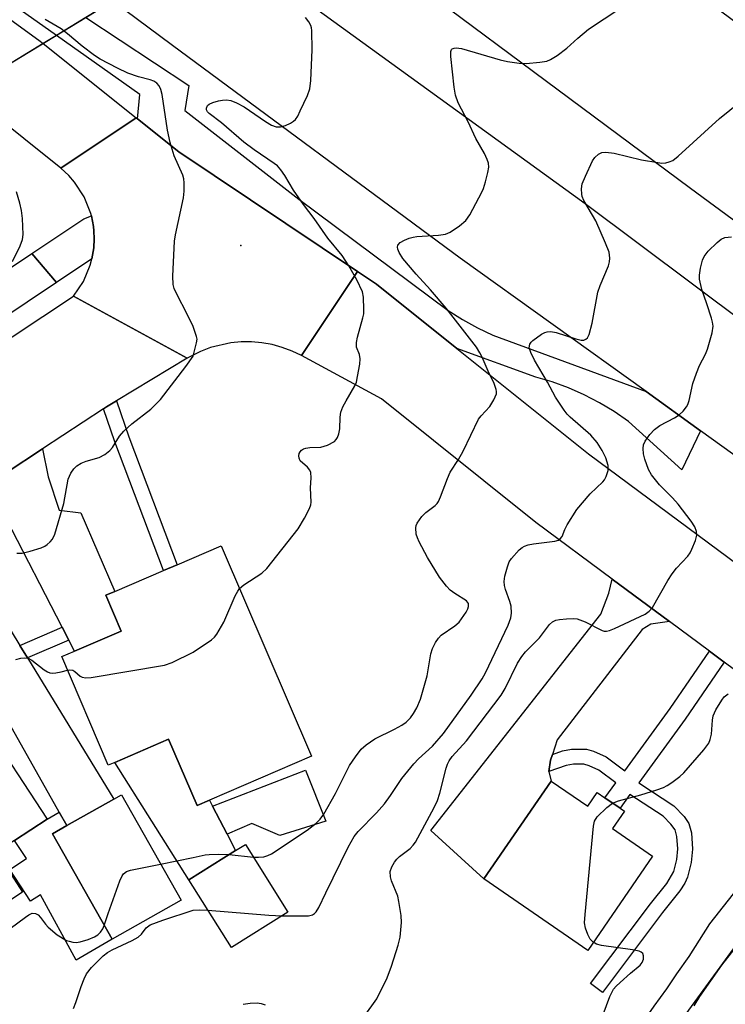
# Model space of a CAD drawing. Units: inches. Extents: x 1285762 to 1291762, y 505451 to 509452.
# Drawn here: x 1286963 to 1287112, y 507194 to 507402 of the extents above; entities that cross this region are included whole.
import ezdxf

# ---------------------------------------------------------------- set-up
doc = ezdxf.new("R2010")
doc.units = ezdxf.units.IN
doc.header["$MEASUREMENT"] = 0
for name, color, linetype in [('BLDG-Footprint', 5, 'Continuous'), ('BRIDGE-Bridge', 2, 'Continuous'), ('CULTRL-Pad', 6, 'Continuous'), ('ELEV-Spot Elevation', 7, 'Continuous'), ('HYDRO-Hidden Single Line Stream', 5, 'Continuous'), ('HYDRO-Hidden Water Body', 146, 'Continuous'), ('TRANS-Driveway', 251, 'Continuous'), ('TRANS-Non Street Sidewalk', 7, 'Continuous'), ('TRANS-Road', 130, 'Continuous'), ('TRANS-Street Sidewalk', 7, 'Continuous'), ('Undefined', 1, 'Continuous')]:
    doc.layers.add(name, color=color, linetype=linetype)

msp = doc.modelspace()

# ---------------------------------------------------------------- linework, layer by layer
at = {"layer": 'BLDG-Footprint'}
for points, elevation in [([(1287005.96, 507290.44), (1287025.04, 507245.99), (1287003.45, 507236.72), (1287000.85, 507235.61), (1286994.85, 507249.59), (1286983.45, 507244.69), (1286982.11, 507244.12), (1286972.27, 507267.04), (1286974.95, 507268.19), (1286984.82, 507272.43), (1286981.58, 507279.97), (1286983.48, 507280.79), (1286993.77, 507285.2), (1286996.65, 507286.44)], 256.75), ([(1286955.42, 507253.67), (1286969.17, 507232.69), (1286962.32, 507228.2), (1286958.5, 507225.7), (1286964.01, 507217.29), (1286951.72, 507209.24), (1286942.79, 507222.87), (1286941.37, 507225.04), (1286932.49, 507238.59), (1286941.37, 507244.41), (1286939.25, 507247.64), (1286940.81, 507248.67), (1286943.67, 507250.54), (1286945.22, 507251.55), (1286947.31, 507248.35)], 257.31), ([(1287075.61, 507240.73), (1287083.35, 507235.41), (1287085.36, 507238.32), (1287086.99, 507237.19), (1287090.18, 507235), (1287091.11, 507234.36), (1287088.58, 507230.69), (1287097.06, 507224.85), (1287083.36, 507204.96), (1287061.4, 507220.09)], 264.19), ([(1286997.47, 507215.55), (1286982.91, 507207.33), (1286970.33, 507229.62), (1286973.33, 507231.32), (1286983.29, 507236.94), (1286984.88, 507237.84)], 257.48), ([(1287020.01, 507213.07), (1287008.09, 507205.6), (1286999.14, 507219.91), (1287008.99, 507226.07), (1287011.06, 507227.37)], 258.97)]:
    msp.add_lwpolyline(points, close=True, dxfattribs=dict(at, elevation=elevation))
at = {"layer": 'BRIDGE-Bridge'}
msp.add_lwpolyline([(1286971.17, 507346.03), (1286921.72, 507312.96), (1286916.97, 507319.41), (1286965.93, 507352.14)], close=True, dxfattribs=at)
at = {"layer": 'CULTRL-Pad'}
for points in [[(1287028.02, 507232.29), (1287018.34, 507229.21), (1287012.42, 507231.77), (1287007.21, 507229.5), (1287004.13, 507235.43), (1287023.74, 507243.05)], [(1286970.33, 507229.62), (1286982.91, 507207.33), (1286975.35, 507202.88), (1286967.75, 507216.72), (1286965.69, 507215.37), (1286961.29, 507222.08), (1286964.81, 507224.39), (1286962.32, 507228.2), (1286969.17, 507232.69), (1286971.73, 507234.14), (1286973.33, 507231.32)]]:
    msp.add_lwpolyline(points, close=True, dxfattribs=at)
at = {"layer": 'ELEV-Spot Elevation'}
msp.add_point((1287010.09, 507353.82, 254.63), dxfattribs=at)
at = {"layer": 'HYDRO-Hidden Single Line Stream'}
msp.add_line((1287069.05, 507457.76), (1286936.51, 507377.12), dxfattribs=at)
at = {"layer": 'HYDRO-Hidden Water Body'}
msp.add_lwpolyline([(1287069.05, 507457.76), (1287051.9, 507447.32), (1287020.92, 507428.48), (1287005.25, 507418.94), (1286983.06, 507405.45), (1286977.39, 507402), (1286971.14, 507398.2), (1286968.37, 507396.51), (1286951.52, 507386.26), (1286936.51, 507377.12), (1286912.01, 507387.1), (1286931.38, 507400.93), (1286947.04, 507412.1), (1286949.71, 507414.01), (1286954.85, 507417.68), (1286960.85, 507421.96), (1286981.2, 507436.48), (1286984.65, 507438.94), (1286993.22, 507445.05), (1286995.98, 507447.03), (1287024.62, 507467.46), (1287040.1, 507478.51)], close=True, dxfattribs=at)
at = {"layer": 'TRANS-Driveway'}
for points in [[(1286973.75, 507270.53), (1286972.36, 507273.22), (1286960.63, 507296.03), (1286957.86, 507298.67), (1286952.77, 507300.8), (1286968.22, 507310.92), (1286969.39, 507304.99), (1286971.7, 507297.97), (1286976.33, 507297.42), (1286983.48, 507280.79), (1286981.58, 507279.97), (1286984.82, 507272.43), (1286974.95, 507268.19)], [(1286963.44, 507269.4), (1286965.03, 507266.8), (1286983.29, 507236.94), (1286973.33, 507231.32), (1286971.73, 507234.14), (1286955.44, 507262.94), (1286954.21, 507265.1), (1286944.81, 507281.72), (1286939.79, 507286.99), (1286935.44, 507289.44), (1286948.45, 507297.96), (1286950.29, 507290.91)], [(1287100.62, 507274.44), (1287096.71, 507273.89), (1287094.83, 507272.78), (1287076.93, 507249.45), (1287075.89, 507246.35), (1287075.47, 507245.13), (1287075.16, 507242.74), (1287075.61, 507240.73), (1287061.4, 507220.09), (1287050.24, 507230.31), (1287086.16, 507276), (1287087.79, 507280.44), (1287088.53, 507283.4)], [(1286994.85, 507249.59), (1287000.85, 507235.61), (1287003.46, 507236.72), (1287004.13, 507235.43), (1287007.21, 507229.5), (1287008.99, 507226.07), (1286999.14, 507219.91), (1286983.45, 507244.69)], [(1287152.52, 507235.97), (1287149.71, 507235.88), (1287147.84, 507234.93), (1287132.01, 507214.39), (1287130.13, 507211.95), (1287124.69, 507204.88), (1287126.98, 507203.31), (1287113.99, 507182.99), (1287105.88, 507188.17), (1287103, 507190.01), (1287137.73, 507237.69), (1287140.38, 507240.06), (1287141.04, 507242), (1287141.03, 507244.48)]]:
    msp.add_lwpolyline(points, close=True, dxfattribs=at)
at = {"layer": 'TRANS-Non Street Sidewalk'}
for points in [[(1286981.11, 507319.36), (1286981.75, 507319.76), (1286983.85, 507321.04), (1286986.41, 507313.45), (1286996.65, 507286.44), (1286993.77, 507285.2), (1286983.46, 507312.4)], [(1286973.75, 507270.53), (1286965.03, 507266.8), (1286963.44, 507269.4), (1286972.36, 507273.22)], [(1287112.21, 507265.85), (1287103.94, 507253.84), (1287094.12, 507240.39), (1287101.55, 507235.53), (1287103.7, 507233.26), (1287104.74, 507231.79), (1287105.27, 507229.83), (1287105.52, 507226.34), (1287105.23, 507223.51), (1287104.46, 507220.42), (1287103.87, 507219.2), (1287102.78, 507217.55), (1287099.12, 507212.97), (1287086.46, 507196.09), (1287083.98, 507197.95), (1287096.62, 507214.8), (1287100.06, 507219.09), (1287101.53, 507221.66), (1287102.15, 507224.17), (1287102.38, 507226.4), (1287102.19, 507229.01), (1287101.8, 507230.44), (1287100.91, 507231.65), (1287099.27, 507233.32), (1287092.28, 507237.88), (1287090.18, 507235), (1287086.99, 507237.19), (1287089.3, 507240.35), (1287085.68, 507243.07), (1287083.67, 507243.96), (1287082.52, 507244.29), (1287080.39, 507244.31), (1287078.8, 507244), (1287075.16, 507242.74), (1287075.47, 507245.13), (1287075.89, 507246.35), (1287078.04, 507247.09), (1287079.93, 507247.49), (1287083.13, 507247.47), (1287084.57, 507247.04), (1287087.28, 507245.84), (1287091.17, 507242.92), (1287100.79, 507256.08), (1287109.1, 507268.15)]]:
    msp.add_lwpolyline(points, close=True, dxfattribs=at)
at = {"layer": 'TRANS-Road'}
for points in [[(1286511.6, 507778.98), (1286613.66, 507705), (1286731.8, 507617.27), (1286863.98, 507522.81), (1286926.25, 507476.59), (1286941.27, 507465.62), (1286948.59, 507460.28), (1286981.2, 507436.48), (1287002.18, 507421.16), (1287005.25, 507418.94), (1287082.85, 507362.69), (1287162.59, 507303.02), (1287286.22, 507212.36), (1287514.73, 507043.49), (1287632.67, 506955.65)], [(1287651.33, 506912.47), (1287533.15, 507001.03), (1287430.17, 507075.47), (1287358.5, 507129.5), (1287260.26, 507202.31), (1287139.71, 507291.33), (1287107.16, 507314.74), (1287095.67, 507323), (1287056.43, 507351.21), (1286995.68, 507396.07), (1286983.06, 507405.45), (1286960.85, 507421.96), (1286933.07, 507442.61), (1286929, 507445.62), (1286927.33, 507446.84), (1286835.75, 507513.03), (1286673.2, 507634.23), (1286552.38, 507723.45)], [(1286947.04, 507412.1), (1286967.44, 507397.25), (1286968.37, 507396.51), (1286987.96, 507380.84), (1286972.09, 507370.16), (1286956.36, 507382.73), (1286951.52, 507386.26), (1286931.38, 507400.93), (1286903.64, 507421.12)], [(1287141.03, 507244.48), (1287112.21, 507265.85), (1287109.1, 507268.15), (1287100.62, 507274.44), (1287088.53, 507283.4), (1287072.38, 507295.38), (1287039.79, 507321.46), (1287022.91, 507330.59), (1287034.75, 507348.35), (1287038.72, 507345.7), (1287055.69, 507332.11), (1287083.52, 507309.84), (1287201.51, 507222.37)]]:
    msp.add_lwpolyline(points, dxfattribs=at)
for points in [[(1287016.07, 507473.78), (1287024.62, 507467.46), (1287051.9, 507447.32), (1287141.16, 507381.42), (1287241.07, 507307.43), (1287339.07, 507235.56), (1287420.69, 507175.43), (1287517.51, 507104.74), (1287618.59, 507030.06), (1287815.53, 506884.98), (1287795.48, 506858.21), (1287784.67, 506866.31), (1287684.06, 506939.82), (1287538.6, 507046.68), (1287436.08, 507122.79), (1287227.03, 507276.15), (1287105.06, 507365.87), (1287020.92, 507428.48), (1286995.98, 507447.03), (1286995.3, 507447.54), (1286990.18, 507451.35), (1287010.11, 507478.18)], [(1286988.3, 507380.57), (1286996.98, 507373.62), (1287034.75, 507348.35), (1287022.91, 507330.59), (1287020.92, 507331.55), (1287018.85, 507332.33), (1287016.73, 507332.91), (1287014.56, 507333.3), (1287012.36, 507333.5), (1287010.15, 507333.49), (1287007.96, 507333.28), (1287003.66, 507332.28), (1287001.6, 507331.49), (1286998.78, 507330.03), (1286974.76, 507343.15), (1286976.85, 507346.25), (1286978.3, 507349.69), (1286978.59, 507351.01), (1286979.05, 507353.36), (1286979.1, 507355.23), (1286979.07, 507356.94), (1286978.95, 507357.87), (1286978.52, 507360.11), (1286978.41, 507360.62), (1286977.02, 507364.1), (1286974.99, 507367.24), (1286973.75, 507368.64), (1286972.09, 507370.16), (1286987.96, 507380.84)], [(1286998.78, 507330.03), (1286983.85, 507321.04), (1286981.75, 507319.76), (1286981.11, 507319.36), (1286968.22, 507310.92), (1286952.77, 507300.8), (1286948.45, 507297.96), (1286935.44, 507289.44), (1286922.75, 507281.13), (1286919.89, 507279.25), (1286918.16, 507278.12), (1286867.39, 507244.15), (1286853.56, 507234.64), (1286850.81, 507232.75), (1286837.18, 507223.39), (1286821.8, 507243.75), (1286883.36, 507282.59), (1286974.76, 507343.15)]]:
    msp.add_lwpolyline(points, close=True, dxfattribs=at)
at = {"layer": 'TRANS-Street Sidewalk'}
msp.add_lwpolyline([(1286977.39, 507402), (1286999.12, 507387.62), (1286998.25, 507382.36), (1287022.37, 507363.64), (1287053.9, 507340.15), (1287056.92, 507338.2), (1287060.05, 507336.46), (1287063.29, 507334.92), (1287095.67, 507323), (1287107.16, 507314.74), (1287103.23, 507306.47), (1287091.97, 507316.71), (1287088.97, 507318.78), (1287085.85, 507320.65), (1287082.62, 507322.32), (1287079.29, 507323.79), (1287075.87, 507325.04), (1287072.37, 507326.06), (1287055.69, 507332.11), (1287038.72, 507345.7), (1287034.75, 507348.35), (1286996.98, 507373.62), (1286988.3, 507380.57), (1286988.74, 507385.72), (1286971.14, 507398.2), (1286961.11, 507405.31)], dxfattribs=at)
msp.add_lwpolyline([(1286978.59, 507351.01), (1286971.17, 507346.03), (1286965.93, 507352.14), (1286976.91, 507359.49), (1286978.52, 507360.11), (1286978.95, 507357.87), (1286979.07, 507356.94), (1286979.1, 507355.23), (1286979.05, 507353.36)], close=True, dxfattribs=at)
at = {"layer": 'Undefined'}
for p, q in [((1286993.14, 507223.21, 258), (1287000, 507224.62, 258)), ((1287007.63, 507225.22, 258), (1287012.76, 507224.64, 258))]:
    msp.add_line(p, q, dxfattribs=at)
for points, elevation in [([(1287012.76, 507224.64), (1287013.86, 507224.65), (1287014.97, 507224.77), (1287015.78, 507225.01), (1287016.56, 507225.37), (1287024.08, 507230.38), (1287026.02, 507231.82), (1287026.85, 507232.68), (1287027.6, 507233.78), (1287030.08, 507238.12), (1287033.08, 507244.01), (1287034.33, 507245.89), (1287035.53, 507247.45), (1287036.56, 507248.39), (1287038.4, 507249.67), (1287042.58, 507251.7), (1287044.1, 507252.55), (1287045, 507253.21), (1287045.91, 507254.1), (1287046.55, 507254.99), (1287047.25, 507256.21), (1287048.07, 507258.01), (1287049.47, 507262.97), (1287050.24, 507267.64), (1287050.6, 507268.71), (1287051.22, 507270), (1287051.81, 507270.95), (1287052.4, 507271.56), (1287055.31, 507273.55), (1287056.19, 507274.33), (1287056.73, 507274.99), (1287057.67, 507276.41), (1287058.06, 507277.12), (1287058.21, 507277.6), (1287058.15, 507278.24), (1287057.74, 507278.8), (1287055.28, 507280.36), (1287054.34, 507281.07), (1287053.53, 507281.93), (1287052.06, 507283.81), (1287049.52, 507287.93), (1287047.74, 507291.29), (1287047.38, 507292.09), (1287047.13, 507292.89), (1287047.03, 507294.23), (1287047.12, 507294.74), (1287047.34, 507295.24), (1287048.35, 507296.62), (1287049.17, 507297.45), (1287051.15, 507298.94), (1287051.54, 507299.35), (1287051.84, 507299.79), (1287052.3, 507300.79), (1287053.74, 507304.64), (1287054.32, 507306), (1287056.05, 507308.64), (1287057.06, 507310.44), (1287060.3, 507317.16), (1287060.83, 507317.87), (1287062.65, 507319.85), (1287063.55, 507321.26), (1287064.06, 507322.5), (1287064.1, 507322.99), (1287064.03, 507323.47), (1287063.6, 507324.69), (1287062.35, 507327.29), (1287061.1, 507330.27), (1287060.59, 507331.21), (1287059.84, 507332.36), (1287053.48, 507340.65), (1287050.15, 507344.47), (1287047.1, 507347.83), (1287044.33, 507351.14), (1287043.53, 507352.36), (1287043.28, 507353.07), (1287043.21, 507353.53), (1287043.28, 507353.94), (1287043.73, 507354.45), (1287044.64, 507354.98), (1287045.67, 507355.42), (1287046.46, 507355.64), (1287047.26, 507355.75), (1287051.86, 507356.03), (1287053.29, 507356.23), (1287054.34, 507356.69), (1287056.28, 507358.01), (1287057.61, 507359.14), (1287058.44, 507360.35), (1287061, 507365.08), (1287061.34, 507365.9), (1287061.77, 507367.29), (1287062.29, 507369.28), (1287062.46, 507370.4), (1287062.38, 507371.22), (1287062.14, 507372.02), (1287061.58, 507373.29), (1287059.75, 507376.43), (1287058.11, 507379.97), (1287056, 507384.01), (1287055.42, 507385.61), (1287055.13, 507387.32), (1287054.42, 507393.77), (1287054.44, 507394.83), (1287054.61, 507395.23), (1287054.75, 507395.36), (1287055.13, 507395.53), (1287055.58, 507395.61), (1287056.67, 507395.48), (1287064.85, 507393.07), (1287066.39, 507392.73), (1287068.9, 507392.36), (1287070.33, 507392.3), (1287073.27, 507392.55), (1287074.71, 507392.8), (1287075.49, 507393.11), (1287076.92, 507394), (1287078.98, 507395.5), (1287081.25, 507397.67), (1287083.49, 507399.55), (1287090.16, 507403.9)], 258), ([(1287000, 507336.71), (1286998.95, 507338.95), (1286996.35, 507343.99), (1286996, 507344.79), (1286995.78, 507345.62), (1286995.74, 507347.37), (1286996.09, 507354.75), (1286996.32, 507356.13), (1286998.02, 507363.92), (1286998.16, 507365.34), (1286998.12, 507367.06), (1286998.04, 507367.91), (1286997.85, 507368.73), (1286996, 507372.78), (1286995.17, 507375.58), (1286994.59, 507378.23), (1286993.49, 507385.74), (1286993.2, 507386.83), (1286992.84, 507387.55), (1286992.34, 507388.14), (1286991.7, 507388.57), (1286990.94, 507388.84), (1286988.51, 507389.45), (1286986.21, 507390.28), (1286984.08, 507391.28), (1286980.38, 507393.19), (1286979.16, 507394.01), (1286976.58, 507395.97), (1286973.47, 507398.58), (1286972.13, 507399.59), (1286968.79, 507401.6)], 254), ([(1287018.8, 507212.31), (1287023, 507212.25), (1287024.42, 507212.3), (1287025.2, 507212.49), (1287025.62, 507212.77), (1287025.99, 507213.13), (1287026.58, 507214.05), (1287028.02, 507217.13), (1287032.77, 507226.76), (1287034.05, 507229.05), (1287034.9, 507230.09), (1287038.75, 507234.06), (1287040.41, 507235.93), (1287041.72, 507237.72), (1287044.1, 507241.27), (1287046.61, 507244.38), (1287047.59, 507245.41), (1287050.59, 507248.13), (1287052.87, 507250.76), (1287058.71, 507258.9), (1287061.05, 507262.33), (1287061.75, 507263.58), (1287066.54, 507273.66), (1287067.14, 507275.19), (1287067.28, 507276.21), (1287067.19, 507277.65), (1287066.94, 507278.63), (1287066, 507281.18), (1287065.81, 507282.03), (1287065.73, 507282.9), (1287065.88, 507284.01), (1287066.41, 507285.95), (1287066.8, 507287.01), (1287067.23, 507287.73), (1287068.9, 507289.59), (1287069.53, 507290.1), (1287070, 507290.36), (1287070.78, 507290.6), (1287071.88, 507290.81), (1287076.4, 507291.39), (1287077.16, 507291.62), (1287077.54, 507291.88), (1287077.93, 507292.41), (1287078.52, 507293.85), (1287079.05, 507294.88), (1287081.08, 507298.07), (1287083.88, 507301.41), (1287086.58, 507303.91), (1287086.93, 507304.34), (1287087.29, 507305.04), (1287087.65, 507306.3), (1287087.66, 507307.37), (1287087.2, 507309.02), (1287086.43, 507310.54), (1287085.36, 507312.21), (1287084.02, 507313.79), (1287079.62, 507317.62), (1287079.02, 507318.22), (1287078.36, 507319.04), (1287076.54, 507321.84), (1287074.86, 507325), (1287072.15, 507329.65), (1287071.33, 507331.22), (1287071, 507332.27), (1287071.11, 507333.02), (1287071.38, 507333.43), (1287071.75, 507333.8), (1287073.57, 507335.1), (1287074.31, 507335.46), (1287074.81, 507335.6), (1287075.59, 507335.66), (1287076.66, 507335.51), (1287080.88, 507334.13), (1287081.99, 507333.88), (1287082.51, 507333.89), (1287082.99, 507334.05), (1287083.34, 507334.36), (1287083.67, 507335.03), (1287084.27, 507337.48), (1287085.5, 507344.01), (1287086, 507345.4), (1287087.76, 507349.54), (1287087.97, 507350.37), (1287088.02, 507351.15), (1287087.86, 507352.46), (1287087.14, 507354.35), (1287085.06, 507359.04), (1287082.56, 507363.38), (1287082.22, 507364.18), (1287082.09, 507364.7), (1287082.01, 507365.79), (1287082.2, 507366.88), (1287082.86, 507368.51), (1287084.36, 507371.73), (1287084.84, 507372.44), (1287085.62, 507373.15), (1287086.34, 507373.48), (1287087.18, 507373.56), (1287088.92, 507373.38), (1287094.72, 507371.94), (1287098.14, 507371.35), (1287099.02, 507371.27), (1287099.85, 507371.3), (1287100.59, 507371.49), (1287101.31, 507371.83), (1287102.47, 507372.75), (1287111.18, 507380.66), (1287115.57, 507384.22)], 260), ([(1286961.9, 507350.44), (1286963.47, 507353.78), (1286963.97, 507355.14), (1286964.12, 507356.16), (1286963.99, 507359.56), (1286963.77, 507361.24), (1286963.42, 507362.76), (1286962.71, 507365.22)], 252), ([(1287036.14, 507190.98), (1287038.82, 507194.75), (1287041.01, 507199.2), (1287041.95, 507201.64), (1287043.34, 507206.07), (1287043.76, 507207.75), (1287044.06, 507210.89), (1287043.98, 507212.35), (1287043.49, 507215.3), (1287043.22, 507216.46), (1287041.94, 507219.69), (1287041.7, 507220.53), (1287041.66, 507221.61), (1287041.99, 507222.63), (1287042.52, 507223.61), (1287043.01, 507224.27), (1287043.62, 507224.83), (1287045.85, 507226.5), (1287046.52, 507227.19), (1287046.99, 507227.85), (1287050.91, 507235.16), (1287051.6, 507236.6), (1287052.11, 507238.18), (1287053.44, 507243.49), (1287053.71, 507244.28), (1287054.07, 507245.02), (1287054.74, 507245.94), (1287057.76, 507249.27), (1287065.1, 507258.91), (1287065.93, 507260.27), (1287068.55, 507265.61), (1287069.41, 507267.03), (1287070.23, 507268.06), (1287073.14, 507270.99), (1287075.29, 507273.83), (1287075.89, 507274.37), (1287076.6, 507274.71), (1287077.42, 507274.88), (1287078.85, 507275), (1287080.29, 507275.05), (1287081.14, 507274.97), (1287082.79, 507274.36), (1287086.38, 507272.54), (1287086.86, 507272.43), (1287087.36, 507272.43), (1287087.99, 507272.55), (1287089.05, 507272.95), (1287095.48, 507275.98), (1287096.32, 507276.62), (1287097.01, 507277.41), (1287100.29, 507283.11), (1287101.2, 507284.54), (1287102.09, 507285.67), (1287104.49, 507288.22), (1287104.99, 507288.92), (1287105.38, 507289.69), (1287106.14, 507291.58), (1287106.41, 507292.66), (1287106.35, 507293.42), (1287105.98, 507294.4), (1287105.21, 507295.61), (1287102.47, 507299.21), (1287101.27, 507300.55), (1287098.53, 507303.33), (1287096.83, 507305.42), (1287096.23, 507306.54), (1287095.41, 507308.71), (1287095.13, 507309.83), (1287095.05, 507310.96), (1287095.16, 507311.78), (1287095.5, 507312.52), (1287096.51, 507313.92), (1287097.46, 507314.99), (1287098.62, 507315.83), (1287101.7, 507317.48), (1287102.68, 507318.09), (1287103.51, 507318.87), (1287104.19, 507319.79), (1287104.47, 507320.29), (1287104.75, 507321.08), (1287105.58, 507324.68), (1287106.3, 507326.9), (1287106.97, 507328.52), (1287108.25, 507330.87), (1287108.68, 507331.97), (1287109.62, 507335.4), (1287109.82, 507336.83), (1287109.71, 507337.67), (1287109.49, 507338.5), (1287108.53, 507341.55), (1287107.46, 507344.59), (1287106.95, 507346.74), (1287106.95, 507347.59), (1287107.19, 507349.04), (1287107.61, 507350.75), (1287107.94, 507351.55), (1287108.82, 507352.64), (1287110.7, 507354.45), (1287111.57, 507355.16), (1287112.31, 507355.52), (1287113.72, 507355.71)], 262), ([(1287000, 507330.46), (1287000.76, 507333.31), (1287000.88, 507334.05), (1287000.75, 507334.66), (1287000, 507336.71)], 254), ([(1286962.81, 507288.87), (1286963.89, 507288.89), (1286965.62, 507289.31), (1286967.9, 507290.02), (1286968.7, 507290.38), (1286969.16, 507290.69), (1286969.79, 507291.24), (1286970.33, 507291.86), (1286970.82, 507292.85), (1286972.72, 507299.38), (1286973.61, 507304.47), (1286974.18, 507305.75), (1286974.81, 507306.68), (1286975.47, 507307.32), (1286976.36, 507307.87), (1286977.4, 507308.27), (1286980.18, 507309.08), (1286981.37, 507309.74), (1286982.43, 507310.56), (1286982.97, 507311.2), (1286984.44, 507313.61), (1286985.36, 507314.65), (1286987.06, 507316.21), (1286991.06, 507319.29), (1286993.15, 507321.33), (1286998.46, 507328.3), (1287000, 507330.46)], 254), ([(1287000, 507267.96), (1287003.87, 507270.58), (1287004.52, 507271.13), (1287005.06, 507271.78), (1287006.49, 507274.28), (1287008.91, 507279.87), (1287009.43, 507280.88), (1287009.83, 507281.42)], 256), ([(1286962.57, 507266.42), (1286963.62, 507266.68), (1286964.41, 507266.76), (1286965.19, 507266.66), (1286965.94, 507266.3), (1286968.58, 507264.23), (1286969.25, 507263.8), (1286969.72, 507263.62), (1286970.24, 507263.55), (1286971.05, 507263.6), (1286972.15, 507263.79), (1286973.51, 507264.14)], 256), ([(1286973.51, 507264.14), (1286974.01, 507264.23), (1286974.6, 507264.15), (1286975.02, 507263.91), (1286976.18, 507262.89), (1286976.6, 507262.65), (1286977.38, 507262.53), (1286978.51, 507262.64), (1286993.97, 507265.24), (1286995.59, 507265.81), (1287000, 507267.96)], 256), ([(1287088.6, 507236.09), (1287089.83, 507236.54), (1287094.61, 507237.83), (1287097.99, 507238.88), (1287099.37, 507239.39), (1287100.15, 507239.8), (1287101.13, 507240.47), (1287102.8, 507241.72), (1287103.68, 507242.5), (1287107.9, 507247.35), (1287108.91, 507248.75), (1287109.24, 507249.54), (1287109.51, 507250.66), (1287109.71, 507253.63), (1287109.86, 507254.49), (1287110.45, 507255.81), (1287111.67, 507257.82), (1287112.21, 507258.5), (1287113.04, 507259.18)], 264), ([(1287084.54, 507206.68), (1287083.9, 507207.36), (1287083.36, 507208.35), (1287082.86, 507209.67), (1287082.7, 507210.8), (1287082.81, 507212.57), (1287084.55, 507231.22), (1287084.8, 507232.27), (1287085.35, 507233.15), (1287087.38, 507235.19), (1287088.6, 507236.09)], 264), ([(1287000, 507224.62), (1287002.53, 507225.13), (1287003.42, 507225.24), (1287005.44, 507225.3), (1287007.63, 507225.22)], 258), ([(1286981.26, 507210.25), (1286982.07, 507212.77), (1286984.57, 507219.69), (1286985.03, 507220.74), (1286985.32, 507221.18), (1286985.95, 507221.65), (1286986.76, 507221.91), (1286993.14, 507223.21)], 258), ([(1287078.38, 507163.94), (1287078.41, 507165.09), (1287078.52, 507165.84), (1287078.69, 507166.34), (1287079.09, 507167.06), (1287080.11, 507168.42), (1287082.45, 507171.02), (1287085.66, 507175.85), (1287086.55, 507177.07), (1287090.17, 507181.19), (1287090.75, 507182.17), (1287092.16, 507185.3), (1287094.5, 507189.05), (1287097.39, 507193.2), (1287100.09, 507196.85), (1287102.2, 507200.05), (1287104.81, 507203.69), (1287109.17, 507210.57), (1287117, 507220.56)], 266), ([(1286954.81, 507204.82), (1286964.58, 507212.01), (1286965.32, 507212.48), (1286966.05, 507212.81), (1286966.7, 507212.8), (1286967.26, 507212.52), (1286967.81, 507211.94), (1286968.82, 507210.53), (1286969.39, 507209.87), (1286971.3, 507208.27), (1286973.3, 507207.1), (1286973.83, 507206.89), (1286974.58, 507206.72), (1286975.35, 507206.67), (1286976.17, 507206.77), (1286977.85, 507207.28), (1286979.2, 507207.84), (1286979.9, 507208.29), (1286980.49, 507208.84), (1286980.95, 507209.5), (1286981.26, 507210.25)], 258), ([(1286974.78, 507192.72), (1286975.26, 507193.98), (1286976.34, 507197.36), (1286977, 507198.98), (1286977.52, 507200.02), (1286978.58, 507201.38), (1286981.04, 507203.85), (1286981.95, 507204.51), (1286982.94, 507205.07), (1286987.13, 507207.06), (1286988.38, 507207.74), (1286989.12, 507208.39), (1286990.09, 507209.76), (1286990.98, 507210.35), (1286993.63, 507211.39), (1287000, 507213.44)], 260), ([(1287000, 507213.44), (1287001.33, 507213.56), (1287003.16, 507213.48)], 260), ([(1287003.16, 507213.48), (1287016.03, 507212.45), (1287018.8, 507212.31)], 260), ([(1287085.21, 507187.64), (1287088.05, 507195.25), (1287088.79, 507196.76), (1287089.34, 507197.42), (1287090.19, 507198.23), (1287092.42, 507200.18), (1287094.44, 507201.83), (1287094.88, 507202.41), (1287095.13, 507203.09), (1287095.15, 507203.84), (1287094.99, 507204.29), (1287094.67, 507204.62), (1287094.21, 507204.82), (1287092.83, 507205.1), (1287086.27, 507206.01), (1287085.21, 507206.3), (1287084.54, 507206.68)], 264), ([(1287105.85, 507193.3), (1287107.04, 507195.24), (1287111.65, 507201.87), (1287115.55, 507206.81)], 268), ([(1287010.6, 507193.59), (1287012.06, 507193.8), (1287013.55, 507193.87), (1287014.4, 507193.78), (1287015.2, 507193.48)], 262)]:
    msp.add_lwpolyline(points, dxfattribs=dict(at, elevation=elevation))
msp.add_polyline3d([(1287009.83, 507281.42, 256), (1287010.71, 507282.17, 256), (1287014.51, 507284.68, 256), (1287015.56, 507285.63, 256), (1287022.17, 507294.04, 256), (1287023.52, 507296.26, 256), (1287024.6, 507298.29, 256), (1287024.86, 507299.08, 256), (1287024.93, 507299.62, 256), (1287024.84, 507302.65, 256), (1287024.96, 507304.81, 256), (1287024.86, 507305.89, 256), (1287024.69, 507306.39, 256), (1287024.2, 507307.04, 256), (1287022.61, 507308.36, 256), (1287022.38, 507308.97, 256), (1287022.36, 507309.43, 256), (1287022.44, 507309.89, 256), (1287022.64, 507310.28, 256), (1287022.93, 507310.62, 256), (1287023.32, 507310.89, 256), (1287023.81, 507311.07, 256), (1287024.64, 507311.19, 256), (1287027.01, 507311.27, 256), (1287028.38, 507311.7, 256), (1287029.87, 507312.49, 256), (1287030.26, 507312.85, 256), (1287030.53, 507313.29, 256), (1287030.8, 507314.04, 256), (1287031.01, 507315.12, 256), (1287031.05, 507317.58, 256), (1287031.25, 507318.67, 256), (1287031.67, 507319.75, 256), (1287032.31, 507321.07, 256), (1287034.19, 507324.22, 256), (1287034.49, 507325.02, 256), (1287034.77, 507326.16, 256), (1287035.25, 507328.77, 256), (1287035.32, 507329.91, 256), (1287035.15, 507330.8, 256), (1287034.55, 507332.41, 256), (1287034.52, 507333.36, 256), (1287034.75, 507334.5, 256), (1287035.89, 507338.55, 256), (1287036.05, 507339.43, 256), (1287036.1, 507340.3, 256), (1287035.99, 507342.93, 256), (1287035.76, 507344.04, 256), (1287034.6, 507346.58, 256), (1287032.93, 507349.57, 256), (1287031.51, 507351.71, 256), (1287028.47, 507355.41, 256), (1287025.59, 507359.54, 256), (1287023.3, 507362.49, 256), (1287021.19, 507365.56, 256), (1287019.37, 507368.63, 256), (1287018.55, 507369.86, 256), (1287017.81, 507370.66, 256), (1287017.17, 507371.18, 256), (1287012.9, 507374.09, 256), (1287010.72, 507375.67, 256), (1287006.02, 507379.77, 256), (1287003.4, 507381.75, 256), (1287003.08, 507382.07, 256), (1287002.85, 507382.48, 256), (1287002.82, 507382.88, 256), (1287003.08, 507383.4, 256), (1287003.43, 507383.7, 256), (1287004.2, 507384.07, 256), (1287005.35, 507384.42, 256), (1287006.23, 507384.58, 256), (1287007.09, 507384.59, 256), (1287007.95, 507384.44, 256), (1287009.2, 507384, 256), (1287010.83, 507383.13, 256), (1287015.33, 507380.01, 256), (1287016.54, 507379.29, 256), (1287017.53, 507378.92, 256), (1287018.48, 507378.91, 256), (1287019.53, 507379.22, 256), (1287020.55, 507379.67, 256), (1287021.24, 507380.09, 256), (1287021.63, 507380.47, 256), (1287022.1, 507381.2, 256), (1287022.63, 507382.26, 256), (1287024.14, 507385.54, 256), (1287024.66, 507386.92, 256), (1287024.87, 507388.67, 256), (1287025.16, 507395.2, 256), (1287025.1, 507399.29, 256), (1287025.04, 507399.82, 256), (1287024.87, 507400.35, 256), (1287024.44, 507401.09, 256), (1287023.73, 507402.03, 256)], dxfattribs=at)

doc.saveas('drawing.dxf')
